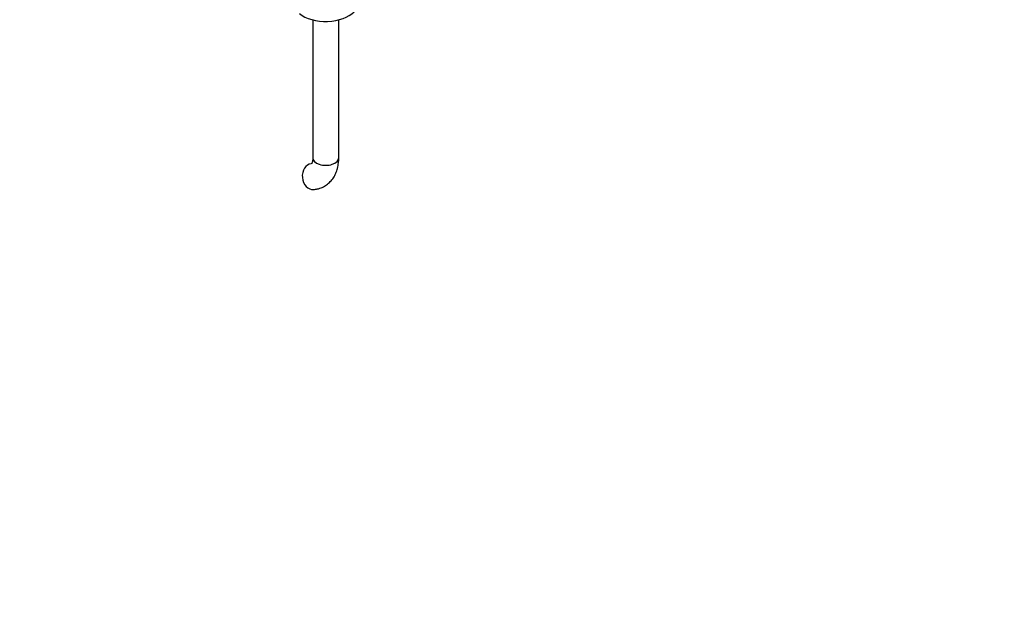
# Paper-space layout 'Layout1' of a CAD drawing. Units: millimetres. Extents: x 0 to 1961, y 0 to 2154.
# Drawn here: x 432 to 887, y 0 to 268 of the extents above; entities that cross this region are included whole.
import ezdxf
from ezdxf import colors
from ezdxf.entities.mleader import LeaderData, LeaderLine
from ezdxf.math import Vec2, Vec3

# ---------------------------------------------------------------- set-up
doc = ezdxf.new("R2010")
doc.units = ezdxf.units.MM
doc.layers.add('DV7_Défaut', color=7, linetype='Continuous')
doc.layers.add('Défaut', color=7, linetype='Continuous')

# ---------------------------------------------------------------- blocks, each defined once
blk = doc.blocks.new('_DOT')
at = {"color": 0}
blk.add_line((0, 0), (-1, 0), dxfattribs=at)
at = {"color": 0, "const_width": 0.333}
blk.add_lwpolyline([(-0.1665, 0, 1), (0.1665, 0, 1)], format="xyb", close=True, dxfattribs=at)
blk = doc.blocks.new('SE6')
at = {"layer": 'DV7_Défaut', "color": 7, "linetype": 'Continuous'}
for p, q in [((567.59, 267.76), (567.59, 204.01)), ((579.59, 204.01), (579.59, 267.76))]:
    blk.add_line(p, q, dxfattribs=at)
for centre, major_axis, ratio, start_param, end_param in [((573.59, 275.69), (-15, 0), 0.57735, 0.62119, 2.635751), ((567.48, 195.3), (-0.53, 5.98), 0.788675, 0.01923, 3.141179), ((573.59, 204.01), (-6, 0), 0.57735, 0, 3.141593)]:
    blk.add_ellipse(centre, major_axis=major_axis, ratio=ratio, start_param=start_param, end_param=end_param, dxfattribs=at)
for points, knots in [([(567.59, 204.01), (567.59, 203.74), (567.57, 203.09), (567.42, 202.16), (567.17, 201.51), (567.01, 201.28), (566.99, 201.26), (566.99, 201.26)], [0, 0, 0, 0, 0.1246135, 0.3581812, 0.5925616, 0.8337218, 1, 1, 1, 1]), ([(568.01, 189.32), (568.62, 189.4), (569.88, 189.57), (571.97, 190.27), (574, 191.43), (575.74, 192.95), (577.17, 194.76), (578.28, 196.83), (579.06, 199.13), (579.52, 201.59), (579.57, 203.15), (579.59, 204.01)], [0, 0, 0, 0, 0.082608, 0.200596, 0.315136, 0.427415, 0.539161, 0.652763, 0.770227, 0.89273, 1, 1, 1, 1])]:
    blk.add_open_spline(points, degree=3, knots=knots, dxfattribs=at)

psp = doc.layouts.get("Layout1")

# ---------------------------------------------------------------- block references
at = {"layer": 'Défaut'}
psp.add_blockref('SE6', (0, 0), dxfattribs=at)

# ---------------------------------------------------------------- leaders
at = {"layer": 'Défaut', "color": 7, "linetype": 'Continuous'}
ml = psp.add_multileader_mtext('Standard', dxfattribs=at)
ml.set_content('{\\pxsm0.9;\\fArial|b1||i0||c0|p34;\\W1.;112BG\\P}', color=256)
ml.set_leader_properties()
ml.set_arrow_properties(name='DOT')
ml.build(insert=Vec2(0, 0))
ml.multileader.update_dxf_attribs({"leader_type": 0, "dogleg_length": 0, "arrow_head_size": 12})
ctx = ml.context
ctx.base_point, ctx.char_height, ctx.arrow_head_size, ctx.landing_gap_size = Vec3(649.12, 2147.21), 12, 12, 4.2
notes = []
notes.append((ctx, [(0, (0, 0, 0), (0, 0), (1, 0), 1, [])]))
ctx.mtext.insert = Vec3(653.32, 2153.31)
ml = psp.add_multileader_mtext('Standard', dxfattribs=at)
ml.set_content('{\\pxsm0.9;\\fSolid Edge ISO|b1||i0||c0|p34;\\W1.;27/09/2016\\P}', color=256)
ml.set_leader_properties()
ml.set_arrow_properties(name='DOT')
ml.build(insert=Vec2(0, 0))
ml.multileader.update_dxf_attribs({"leader_type": 0, "dogleg_length": 0, "arrow_head_size": 12})
ctx = ml.context
ctx.base_point, ctx.char_height, ctx.arrow_head_size, ctx.landing_gap_size = Vec3(1413.95, 2136.83), 12, 12, 4.2
notes.append((ctx, [(0, (0, 0, 0), (0, 0), (1, 0), 1, [])]))
ctx.mtext.insert = Vec3(1418.15, 2142.95)
for ctx, leaders in notes:
    for number, flags, end, landing, length, lines in leaders:
        leader = LeaderData()
        leader.index, (leader.has_last_leader_line, leader.has_dogleg_vector, leader.attachment_direction) = number, flags
        leader.last_leader_point, leader.dogleg_vector, leader.dogleg_length = Vec3(end), Vec3(landing), length
        for number, points, colour, breaks in lines:
            line = LeaderLine()
            line.index, line.vertices, line.color, line.breaks = number, Vec3.list(points), colors.encode_raw_color(colour), breaks
            leader.lines.append(line)
        ctx.leaders.append(leader)

doc.saveas('drawing.dxf')
